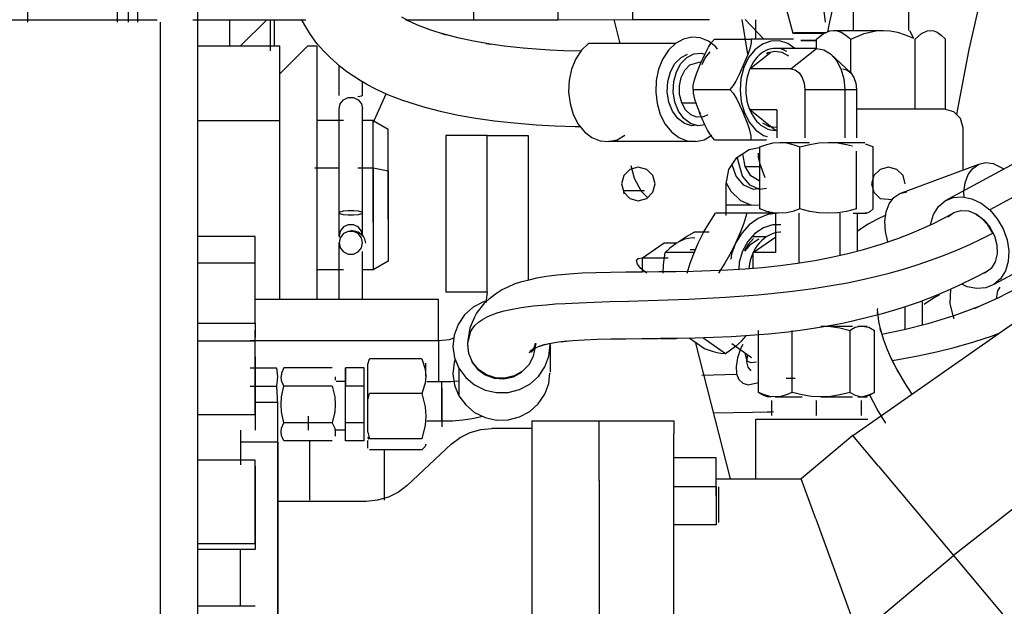
# Model space of a CAD drawing. Extents: x -94034 to -44223, y -20675 to 34937.
# Drawn here: x -47958 to -47694, y 10160 to 10318 of the extents above; entities that cross this region are included whole.
import ezdxf

# ---------------------------------------------------------------- set-up
doc = ezdxf.new("R2010")
doc.units = 0
doc.layers.get('0').update_dxf_attribs({"linetype": 'CONTINUOUS'})

msp = doc.modelspace()

# ---------------------------------------------------------------- linework, layer by layer
at = {"color": 40, "linetype": 'Continuous'}
for p, q in [((-47955.51, 10316.98), (-47955.51, 10421.61)), ((-47926.01, 10316.98), (-47926.01, 10347.62)), ((-47910.01, 9975.9), (-47910.01, 10347.62)), ((-47734.47, 10349.73), (-47734.47, 10314.73)), ((-47719.53, 10314.73), (-47719.53, 10349.73)), ((-47931.51, 10316.98), (-47931.51, 10332.61)), ((-47928.51, 10316.98), (-47928.51, 10329.62)), ((-47836.01, 10317.62), (-47836.01, 10325.63)), ((-47813.51, 10317.62), (-47813.51, 10325.63)), ((-47793.51, 10317.63), (-47793.51, 10325.63)), ((-48774.01, 10317.62), (-47920.88, 10317.62)), ((-47920.01, 9975.9), (-47920.01, 10316.98)), ((-47911.28, 10317.62), (-47881.01, 10317.62)), ((-47901.51, 10317.63), (-47901.51, 10310.62)), ((-47898.51, 10310.62), (-47891.51, 10317.62)), ((-47890.51, 10309.3), (-47890.51, 10317.62)), ((-47889.51, 10317.63), (-47889.51, 10310.62)), ((-47854.22, 10317.62), (-47836.01, 10317.62)), ((-47836.01, 10317.62), (-47813.51, 10317.62)), ((-47813.51, 10317.62), (-47793.51, 10317.63)), ((-47796.89, 10311.22), (-47798.51, 10317.63)), ((-47793.51, 10317.63), (-47772.9, 10317.63)), ((-47762.68, 10308.35), (-47764.22, 10317.63)), ((-47763.41, 10317.63), (-47758.36, 10312.44)), ((-47760.56, 10312.44), (-47760.56, 10317.62)), ((-47739.72, 10314.73), (-47726.48, 10314.73)), ((-47719.35, 10314.73), (-47718.29, 10312.64)), ((-47910.01, 10310.62), (-47888.01, 10310.62)), ((-47888.01, 10290.62), (-47888.01, 10310.62)), ((-47888.01, 10303.12), (-47880.51, 10310.62)), ((-47880.51, 10310.62), (-47878.01, 10310.62)), ((-47878.01, 10242.62), (-47878.01, 10310.62)), ((-47782.05, 10311.23), (-47805.37, 10311.23)), ((-47771.64, 10312.44), (-47761.82, 10312.44)), ((-47750.47, 10312.44), (-47761.82, 10312.44)), ((-47744.31, 10309.86), (-47744.31, 10312.41)), ((-47735.13, 10303.38), (-47735.13, 10312.41)), ((-47717.82, 10293.73), (-47717.82, 10312.41)), ((-47709.69, 10293.73), (-47709.69, 10312.41)), ((-47762.14, 10304.43), (-47756.52, 10308.89)), ((-47759.06, 10308.6), (-47759.06, 10308.6)), ((-47744.25, 10309.91), (-47755.22, 10309.91)), ((-47751.17, 10304.43), (-47744.25, 10309.91)), ((-47735.13, 10303.38), (-47740.49, 10308.44)), ((-47872.16, 10297.33), (-47872.16, 10305.33)), ((-47751.17, 10304.43), (-47762.14, 10304.43)), ((-47865.86, 10297.33), (-47865.86, 10300.99)), ((-47863.01, 10290.01), (-47859.52, 10297.73)), ((-47777.31, 10298.94), (-47767.49, 10298.94)), ((-47747.4, 10298.94), (-47736.73, 10298.94)), ((-47747.4, 10298.94), (-47747.4, 10285.94)), ((-47736.73, 10298.94), (-47733.58, 10298.94)), ((-47736.73, 10298.94), (-47736.73, 10285.94)), ((-47733.58, 10298.94), (-47733.58, 10285.94)), ((-47780.38, 10295.35), (-47776.61, 10295.35)), ((-47872.16, 10265.87), (-47872.16, 10293.73)), ((-47865.86, 10265.87), (-47865.86, 10293.73)), ((-47775.49, 10292.47), (-47775.24, 10292.67)), ((-47762.14, 10293.46), (-47762.14, 10293.94)), ((-47755.22, 10287.97), (-47762.14, 10293.46)), ((-47754.93, 10293.46), (-47762.14, 10293.46)), ((-47754.93, 10293.46), (-47754.93, 10285.94)), ((-47710.01, 10293.62), (-47733.58, 10293.62)), ((-47910.01, 10290.62), (-47888.01, 10290.62)), ((-47888.01, 10242.62), (-47888.01, 10290.62)), ((-47870.96, 10290.62), (-47878.01, 10290.62)), ((-47863.01, 10290.62), (-47865.86, 10290.62)), ((-47863.01, 10290.62), (-47859.01, 10288.28)), ((-47863.01, 10263.31), (-47863.01, 10290.62)), ((-47859.01, 10264.16), (-47859.01, 10288.28)), ((-47843.51, 10286.62), (-47843.51, 10244.62)), ((-47832.51, 10286.62), (-47843.51, 10286.62)), ((-47832.51, 10244.62), (-47832.51, 10286.62)), ((-47832.51, 10286.62), (-47821.51, 10286.62)), ((-47821.51, 10286.62), (-47821.51, 10247.88)), ((-47705.01, 10277.34), (-47705.01, 10288.62)), ((-47776.65, 10284.96), (-47799.96, 10284.96)), ((-47771.64, 10285.44), (-47771.14, 10285.44)), ((-47771.64, 10285.44), (-47761.82, 10285.44)), ((-47761.82, 10285.44), (-47757.7, 10285.44)), ((-47754.08, 10284.74), (-47746.18, 10284.74)), ((-47741.15, 10284.74), (-47731.42, 10284.74)), ((-47731.41, 10284.74), (-47731.32, 10284.74)), ((-47729.08, 10283.54), (-47731.16, 10284.26)), ((-47763.42, 10278.24), (-47764.03, 10281.72)), ((-47759.42, 10266.95), (-47759.42, 10283.54)), ((-47748.73, 10266.95), (-47748.73, 10283.54)), ((-47733.56, 10266.95), (-47733.56, 10282.42)), ((-47729.08, 10266.95), (-47729.08, 10283.54)), ((-47721.94, 10271.07), (-47700.81, 10278.89)), ((-47691.18, 10279.21), (-47709.86, 10269.09)), ((-47878.64, 10277.93), (-47872.16, 10277.93)), ((-47867.12, 10277.93), (-47863.01, 10277.93)), ((-47863.01, 10277.93), (-47859.01, 10277.08)), ((-47863.01, 10277.93), (-47863.01, 10250.62)), ((-47859.01, 10277.08), (-47859.01, 10252.96)), ((-47763.42, 10278.24), (-47759.42, 10278.24)), ((-47679.21, 10276.75), (-47697.89, 10266.63)), ((-47768.51, 10265.14), (-47768.51, 10273.62)), ((-47796.09, 10271.19), (-47795.67, 10271.13)), ((-47790.33, 10271.76), (-47796.01, 10271.77)), ((-47872.16, 10259.63), (-47872.16, 10265.87)), ((-47865.86, 10259.63), (-47865.86, 10265.87)), ((-47762.96, 10265.74), (-47771.36, 10265.74)), ((-47761.67, 10267.93), (-47768.51, 10267.93)), ((-47754.58, 10265.74), (-47762.96, 10265.74)), ((-47755.18, 10255.23), (-47755.18, 10265.74)), ((-47748.89, 10252.46), (-47748.89, 10265.74)), ((-47741.15, 10265.74), (-47741.13, 10265.74)), ((-47737.96, 10254.51), (-47737.96, 10265.74)), ((-47734.43, 10265.74), (-47730.8, 10265.74)), ((-47733.32, 10255.64), (-47733.32, 10265.74)), ((-47773.06, 10260.71), (-47777.06, 10260.71)), ((-47894.61, 10259.53), (-47910.01, 10259.53)), ((-47894.61, 10247.62), (-47894.61, 10259.53)), ((-47872.16, 10259.63), (-47872.1, 10259.39)), ((-47872.16, 10242.62), (-47872.16, 10257.84)), ((-47790.85, 10253.79), (-47785.12, 10257.83)), ((-47785.12, 10257.83), (-47781.64, 10257.83)), ((-47775.96, 10257.74), (-47775.97, 10257.74)), ((-47757.75, 10259.4), (-47761.59, 10259.4)), ((-47761.21, 10255.23), (-47755.18, 10259.48)), ((-47865.86, 10242.62), (-47865.86, 10255.55)), ((-47776.93, 10255.23), (-47784.84, 10255.23)), ((-47778.1, 10256.03), (-47776.7, 10256.03)), ((-47761.21, 10251.06), (-47761.21, 10255.23)), ((-47755.18, 10255.23), (-47761.21, 10255.23)), ((-47678.07, 10256.77), (-47696.75, 10246.64)), ((-47894.61, 10252.38), (-47910.01, 10252.38)), ((-47894.61, 10236.28), (-47894.61, 10252.38)), ((-47859.01, 10252.96), (-47863.01, 10250.62)), ((-47790.85, 10250.09), (-47790.85, 10253.79)), ((-47790.85, 10253.79), (-47783.97, 10253.79)), ((-47870.96, 10250.62), (-47878.01, 10250.62)), ((-47863.01, 10250.62), (-47865.86, 10250.62)), ((-47832.51, 10244.62), (-47843.51, 10244.62)), ((-47832.51, 10244.62), (-47832.83, 10241.73)), ((-47845.51, 10242.62), (-47894.61, 10242.62)), ((-47845.51, 10231.62), (-47845.51, 10242.62)), ((-47715.88, 10235.73), (-47715.88, 10242.31)), ((-47720.51, 10234.57), (-47720.51, 10240.68)), ((-47734.58, 10206.21), (-47687.59, 10239.11)), ((-47910.01, 10236.28), (-47894.61, 10236.28)), ((-47894.61, 10236.28), (-47894.61, 10232.51)), ((-47894.61, 10230.59), (-47894.61, 10234.43)), ((-47759.78, 10217.75), (-47759.78, 10234.34)), ((-47750.84, 10217.75), (-47750.84, 10234.34)), ((-47743.08, 10235.54), (-47734.66, 10235.54)), ((-47735.31, 10217.75), (-47735.31, 10234.34)), ((-47733.19, 10235.54), (-47730.75, 10235.54)), ((-47728.72, 10217.75), (-47728.72, 10234.34)), ((-47894.61, 10231.49), (-47910.01, 10231.49)), ((-47895.92, 10231.62), (-47845.51, 10231.62)), ((-47894.61, 10211.83), (-47894.61, 10231.49)), ((-47845.51, 10231.62), (-47845.51, 10220.62)), ((-47774.32, 10229.39), (-47778.4, 10232.27)), ((-47768.68, 10228.13), (-47774.68, 10232.36)), ((-47764.38, 10231.47), (-47763.16, 10232.89)), ((-47815.65, 10230.49), (-47815.65, 10223.14)), ((-47767.35, 10194.62), (-47776.56, 10230.97)), ((-47766.95, 10230.83), (-47761.65, 10227.09)), ((-47894.61, 10227.26), (-47894.61, 10207.6)), ((-47864.45, 10225.34), (-47863.97, 10226.72)), ((-47849.94, 10226.72), (-47863.97, 10226.72)), ((-47895.99, 10224.36), (-47888.94, 10224.36)), ((-47888.94, 10224.36), (-47888.59, 10221.9)), ((-47873.95, 10224.36), (-47886.93, 10224.36)), ((-47865.44, 10224.36), (-47870.44, 10224.36)), ((-47870.44, 10219.45), (-47870.44, 10224.36)), ((-47870.44, 10224.36), (-47870.44, 10219.45)), ((-47865.44, 10219.45), (-47865.44, 10224.36)), ((-47864.45, 10218.86), (-47864.45, 10225.34)), ((-47848.95, 10222.1), (-47848.95, 10225.55)), ((-47840.05, 10224.21), (-47840.06, 10216.87)), ((-47888.59, 10221.9), (-47888.94, 10219.45)), ((-47887.69, 10221.9), (-47887.69, 10221.9)), ((-47873.19, 10221.9), (-47873.19, 10220.99)), ((-47870.44, 10220.69), (-47872.88, 10220.69)), ((-47774.98, 10222.36), (-47765.67, 10222.66)), ((-47750.02, 10221.5), (-47752.41, 10221.5)), ((-47895.99, 10219.45), (-47888.94, 10219.45)), ((-47888.94, 10219.45), (-47888.59, 10214.54)), ((-47873.95, 10219.45), (-47886.93, 10219.45)), ((-47865.44, 10219.45), (-47870.44, 10219.45)), ((-47870.44, 10209.64), (-47870.44, 10219.45)), ((-47865.44, 10209.64), (-47865.44, 10219.45)), ((-47864.45, 10215.65), (-47864.45, 10218.86)), ((-47844.65, 10220.55), (-47848.65, 10220.55)), ((-47844.66, 10219.02), (-47844.65, 10208.56)), ((-47844.65, 10210.09), (-47844.65, 10220.55)), ((-47764.05, 10220.23), (-47764.05, 10220.23)), ((-47864.45, 10215.65), (-47863.97, 10217.47)), ((-47864.45, 10207.13), (-47864.45, 10215.65)), ((-47849.94, 10217.47), (-47863.97, 10217.47)), ((-47756.25, 10211.54), (-47756.25, 10215.54)), ((-47755.31, 10216.54), (-47748.1, 10216.54)), ((-47744.25, 10211.54), (-47744.25, 10215.54)), ((-47743.08, 10216.54), (-47734.66, 10216.54)), ((-47733.19, 10216.54), (-47730.75, 10216.54)), ((-47732.25, 10211.54), (-47732.25, 10215.54)), ((-47888.51, 10215.09), (-47894.61, 10215.09)), ((-47888.51, 10050.83), (-47888.51, 10215.09)), ((-47910.01, 10211.83), (-47894.61, 10211.83)), ((-47880.44, 10211.39), (-47880.44, 10207.6)), ((-47756.25, 10212.49), (-47771.8, 10212.19)), ((-47760.51, 10210.62), (-47730.51, 10210.62)), ((-47760.51, 10194.62), (-47760.51, 10210.62)), ((-47755.78, 10212.5), (-47759.3, 10212.4)), ((-47898.51, 10207.6), (-47898.51, 10198.38)), ((-47873.95, 10209.64), (-47886.93, 10209.64)), ((-47870.44, 10207.6), (-47873.25, 10207.6)), ((-47865.44, 10209.64), (-47870.44, 10209.64)), ((-47870.44, 10204.73), (-47870.44, 10209.64)), ((-47865.44, 10204.73), (-47865.44, 10209.64)), ((-47848.65, 10210.09), (-47844.65, 10210.09)), ((-47820.51, 10208.12), (-47831.22, 10208.12)), ((-47820.51, 10210.12), (-47802.51, 10210.12)), ((-47820.51, 10210.12), (-47820.51, 10194.12)), ((-47802.51, 10210.12), (-47782.51, 10210.12)), ((-47802.51, 10194.12), (-47802.51, 10210.12)), ((-47782.51, 10210.12), (-47782.51, 10206.75)), ((-47662.63, 10209.38), (-47707.58, 10174.04)), ((-47873.19, 10207.18), (-47873.19, 10206.04)), ((-47864.46, 10202.83), (-47864.45, 10204.87)), ((-47864.45, 10207.13), (-47863.97, 10205.31)), ((-47864.07, 10205.23), (-47864.45, 10205.73)), ((-47849.94, 10205.31), (-47863.97, 10205.31)), ((-47782.51, 10191.62), (-47782.51, 10206.75)), ((-47734.58, 10206.21), (-47748.39, 10194.62)), ((-47727.69, 10198), (-47734.58, 10206.21)), ((-47888.51, 10204.41), (-47898.51, 10204.41)), ((-47888.51, 10204.41), (-47888.51, 10040.14)), ((-47873.95, 10204.73), (-47886.93, 10204.73)), ((-47880.01, 10188.84), (-47880.01, 10204.73)), ((-47865.44, 10204.73), (-47870.44, 10204.73)), ((-47849.94, 10202.39), (-47863.97, 10202.39)), ((-47860.01, 10188.84), (-47860.01, 10202.39)), ((-47853.9, 10192.84), (-47842.11, 10203.84)), ((-47894.61, 10199.61), (-47910.01, 10199.61)), ((-47894.61, 10177.23), (-47894.61, 10199.61)), ((-47771.11, 10200.26), (-47782.51, 10200.26)), ((-47771.11, 10190.02), (-47771.11, 10200.26)), ((-47894.61, 10198.01), (-47894.61, 10175.63)), ((-47727.69, 10198), (-47707.58, 10174.04)), ((-47771.14, 10194.62), (-47748.39, 10194.62)), ((-47744.49, 10183.9), (-47748.39, 10194.62)), ((-47820.51, 10194.12), (-47820.51, 10061.12)), ((-47802.51, 10194.12), (-47802.51, 10061.65)), ((-47782.51, 10192.5), (-47771.11, 10192.5)), ((-47771.11, 10192.5), (-47771.11, 10182.26)), ((-47770.51, 10192.42), (-47770.51, 10182.86)), ((-47782.51, 10127.62), (-47782.51, 10191.62)), ((-47864.79, 10188.54), (-47888.51, 10188.54)), ((-47744.49, 10183.9), (-47733.11, 10152.62)), ((-47771.11, 10182.26), (-47782.51, 10182.26)), ((-47910.01, 10177.23), (-47894.61, 10177.23)), ((-47894.61, 10175.63), (-47910.01, 10175.63)), ((-47898.51, 10160.43), (-47898.51, 10175.63)), ((-47733.11, 10152.62), (-47707.58, 10174.04)), ((-47707.58, 10174.04), (-47675.44, 10135.73)), ((-47894.61, 10160.43), (-47910.01, 10160.43))]:
    msp.add_line(p, q, dxfattribs=at)
at = {"color": 25, "linetype": 'Continuous'}
for p, q in [((-47756.29, 10335.04), (-47750.66, 10314.03)), ((-47741.9, 10316.98), (-47744.14, 10335.14))]:
    msp.add_line(p, q, dxfattribs=at)
at = {"color": 40, "linetype": 'Continuous'}
for points in [[(-47690.61, 10353.63), (-47694.01, 10344.63), (-47697.08, 10335.13), (-47700.72, 10321.78), (-47700.27, 10323.72), (-47703.48, 10309.67), (-47706.29, 10295.04), (-47706.76, 10292.2)], [(-47734.47, 10342.74), (-47737.5, 10331.65), (-47740.83, 10317.08), (-47741.36, 10314.34)], [(-47807.41, 10309.16), (-47811.95, 10309.31), (-47815.75, 10309.5), (-47819.36, 10309.73), (-47822.86, 10310.03), (-47827.94, 10310.57), (-47832.73, 10311.24), (-47831.62, 10311.05), (-47836.11, 10311.84), (-47840.31, 10312.74), (-47844.64, 10313.88), (-47843.58, 10313.54), (-47847.53, 10314.81), (-47851.13, 10316.2), (-47854.39, 10317.71), (-47853.33, 10317.2), (-47855.31, 10318.27)], [(-47807.61, 10288.88), (-47808.93, 10288.9), (-47814.24, 10289.1), (-47819.35, 10289.39), (-47824.25, 10289.78), (-47825.26, 10289.88), (-47830.53, 10290.45), (-47835.52, 10291.15), (-47840.21, 10291.97), (-47844.6, 10292.91), (-47849.11, 10294.1), (-47851.14, 10294.73), (-47855.3, 10296.07), (-47859.09, 10297.53), (-47862.51, 10299.11), (-47864.56, 10300.21), (-47866.46, 10301.36), (-47868.26, 10302.46), (-47870.08, 10303.69), (-47871.75, 10304.96), (-47874.61, 10307.57), (-47876.05, 10308.97), (-47878.07, 10311.28), (-47879.75, 10313.67), (-47880.81, 10315.22), (-47882.17, 10317.68)], [(-47741.55, 10314.12), (-47745.46, 10314.11), (-47748.43, 10314.09), (-47750.2, 10314.07), (-47750.65, 10314.05), (-47749.74, 10314.03), (-47747.53, 10314.01), (-47742.17, 10313.99)], [(-47744.31, 10312.41), (-47742.42, 10313.89), (-47740.75, 10314.61), (-47739.72, 10314.73)], [(-47739.72, 10314.73), (-47738.71, 10314.61), (-47737.67, 10314.24), (-47736.46, 10313.52), (-47735.13, 10312.41)], [(-47735.13, 10312.41), (-47731.56, 10313.89), (-47728.41, 10314.61), (-47726.48, 10314.73)], [(-47726.47, 10314.73), (-47724.57, 10314.61), (-47722.61, 10314.24), (-47720.54, 10313.6), (-47718.29, 10312.64)], [(-47717.82, 10312.41), (-47716.14, 10313.89), (-47714.66, 10314.61), (-47713.76, 10314.73)], [(-47713.76, 10314.73), (-47712.86, 10314.61), (-47711.94, 10314.24), (-47710.88, 10313.52), (-47709.69, 10312.41)], [(-47805.37, 10311.23), (-47807.24, 10309.43), (-47808.77, 10307.1), (-47809.88, 10304.36), (-47810.52, 10301.36), (-47810.66, 10298.23), (-47810.29, 10295.13), (-47809.43, 10292.23), (-47808.12, 10289.67), (-47806.42, 10287.57), (-47804.43, 10286.04), (-47802.24, 10285.15), (-47799.97, 10284.96), (-47797.71, 10285.47), (-47795.6, 10286.66)], [(-47782.05, 10311.23), (-47783.92, 10309.43), (-47785.45, 10307.1), (-47786.56, 10304.36), (-47787.21, 10301.36), (-47787.35, 10298.23), (-47786.97, 10295.13), (-47786.11, 10292.23), (-47784.8, 10289.67), (-47783.11, 10287.57), (-47781.12, 10286.04), (-47778.93, 10285.15), (-47776.65, 10284.96), (-47774.4, 10285.47), (-47772.28, 10286.66)], [(-47770.77, 10309.75), (-47771.23, 10310.32), (-47773.22, 10311.85), (-47775.41, 10312.73), (-47777.69, 10312.93), (-47779.94, 10312.42), (-47782.05, 10311.23)], [(-47777.31, 10298.94), (-47777.31, 10299.98), (-47776.95, 10301.54), (-47776.42, 10303.1), (-47775.42, 10305.59), (-47774.23, 10308.31), (-47773.25, 10310.23), (-47772.53, 10311.38), (-47771.64, 10312.44)], [(-47761.82, 10312.44), (-47761.82, 10311.41), (-47762.17, 10309.84), (-47762.71, 10308.29), (-47763.71, 10305.8), (-47764.89, 10303.08), (-47765.87, 10301.16), (-47766.6, 10300.01), (-47767.49, 10298.94)], [(-47750.05, 10309.91), (-47752, 10311.26), (-47754.23, 10311.96), (-47756.53, 10311.91), (-47758.75, 10311.1), (-47760.77, 10309.59), (-47762.46, 10307.46), (-47763.73, 10304.83), (-47764.51, 10301.86), (-47764.75, 10298.73), (-47764.43, 10295.6), (-47763.58, 10292.67)], [(-47744.26, 10312.1), (-47744.38, 10312.1), (-47747.09, 10312.08), (-47748.5, 10312.06), (-47748.47, 10312.04), (-47747.01, 10312.02), (-47744.31, 10312.01)], [(-47783.4, 10303.62), (-47782.19, 10305.84), (-47780.57, 10307.5), (-47778.81, 10308.4)], [(-47781.82, 10303.62), (-47780.61, 10305.84), (-47778.99, 10307.5), (-47777.1, 10308.47), (-47775.08, 10308.67), (-47774.18, 10308.4)], [(-47772.86, 10309.05), (-47774.12, 10307.46), (-47775.03, 10305.57)], [(-47759.06, 10308.6), (-47759.64, 10308.12), (-47760.19, 10307.57), (-47760.71, 10306.96), (-47761.18, 10306.29), (-47761.62, 10305.57), (-47762, 10304.8), (-47762.34, 10303.99), (-47762.62, 10303.14), (-47762.86, 10302.26), (-47763.03, 10301.36), (-47763.16, 10300.44), (-47763.22, 10299.51), (-47763.23, 10298.58), (-47763.17, 10297.65), (-47763.07, 10296.73), (-47762.9, 10295.82), (-47762.68, 10294.94), (-47762.41, 10294.08), (-47762.08, 10293.27), (-47761.71, 10292.49), (-47761.28, 10291.75), (-47760.82, 10291.07), (-47760.31, 10290.45), (-47759.77, 10289.89), (-47759.19, 10289.39), (-47758.59, 10288.96), (-47757.96, 10288.61), (-47757.31, 10288.33), (-47756.65, 10288.12), (-47755.98, 10287.99), (-47754.93, 10287.96)], [(-47752.23, 10309.14), (-47753.13, 10309.56), (-47753.8, 10309.77), (-47754.47, 10309.9), (-47755.15, 10309.94), (-47755.83, 10309.91), (-47756.5, 10309.8), (-47757.17, 10309.61), (-47757.82, 10309.35), (-47758.45, 10309.01), (-47759.06, 10308.6)], [(-47751.67, 10307.88), (-47753.47, 10308.84), (-47755.4, 10309.13), (-47757.31, 10308.72), (-47757.7, 10308.49)], [(-47744.25, 10309.91), (-47742.3, 10309.54), (-47740.49, 10308.44), (-47738.93, 10306.7), (-47737.74, 10304.43), (-47736.99, 10301.78), (-47736.73, 10298.94)], [(-47780.38, 10295.35), (-47780.96, 10297.56), (-47781.01, 10299.9), (-47780.53, 10302.16), (-47779.56, 10304.09), (-47778.21, 10305.53), (-47775.07, 10306.38)], [(-47776.49, 10289.34), (-47777.68, 10289.22), (-47779.65, 10289.81), (-47781.42, 10291.14), (-47782.85, 10293.1), (-47783.82, 10295.54), (-47784.25, 10298.25), (-47784.1, 10301.02), (-47783.4, 10303.62)], [(-47774.14, 10289.41), (-47774.09, 10289.42), (-47776.1, 10289.22), (-47778.07, 10289.81), (-47779.85, 10291.14), (-47781.27, 10293.1), (-47782.24, 10295.54), (-47782.67, 10298.25), (-47782.53, 10301.02), (-47781.82, 10303.62)], [(-47751.17, 10304.43), (-47750, 10304.16), (-47748.95, 10303.38), (-47748.12, 10302.17), (-47747.59, 10300.64), (-47747.4, 10298.94)], [(-47737.34, 10304.43), (-47736.18, 10304.16), (-47735.13, 10303.38), (-47734.29, 10302.17), (-47733.76, 10300.64), (-47733.58, 10298.94)], [(-47865.86, 10297.33), (-47866.17, 10297.1), (-47867.04, 10296.92), (-47867.12, 10296.91)], [(-47777.31, 10298.94), (-47777.31, 10297.91), (-47776.95, 10296.34), (-47776.42, 10294.79), (-47775.49, 10292.47)], [(-47767.49, 10298.94), (-47766.62, 10297.91), (-47765.66, 10296.34), (-47764.89, 10294.79), (-47763.87, 10292.47)], [(-47872.16, 10293.73), (-47871.84, 10295.05), (-47870.97, 10296.14), (-47869.71, 10296.75), (-47868.31, 10296.75), (-47867.04, 10296.14), (-47866.17, 10295.05), (-47865.86, 10293.73)], [(-47773.36, 10292.17), (-47774.58, 10291.57), (-47776.29, 10291.51), (-47777.93, 10292.17), (-47779.34, 10293.49), (-47780.38, 10295.35)], [(-47771.64, 10285.44), (-47772.5, 10286.48), (-47773.47, 10288.04), (-47774.24, 10289.6), (-47775.49, 10292.47)], [(-47761.82, 10285.44), (-47761.82, 10286.48), (-47762.17, 10288.04), (-47762.71, 10289.6), (-47763.87, 10292.47)], [(-47763.58, 10292.67), (-47762.25, 10290.1), (-47760.5, 10288.05), (-47758.45, 10286.63), (-47757.49, 10286.33)], [(-47705.01, 10288.62), (-47705.68, 10291.12), (-47707.51, 10292.95), (-47710.01, 10293.62)], [(-47758.78, 10290), (-47756.97, 10289.04), (-47754.93, 10288.79)], [(-47759.42, 10283.54), (-47757.54, 10284.22), (-47755.87, 10284.6), (-47754.08, 10284.74)], [(-47754.08, 10284.74), (-47752.28, 10284.6), (-47750.61, 10284.22), (-47748.73, 10283.54)], [(-47748.73, 10283.54), (-47746.06, 10284.22), (-47743.69, 10284.6), (-47741.15, 10284.74)], [(-47741.15, 10284.74), (-47738.6, 10284.6), (-47736.23, 10284.22), (-47734.66, 10283.82)], [(-47768.51, 10273.62), (-47767.75, 10277.45), (-47765.58, 10280.7), (-47762.34, 10282.86), (-47759.62, 10283.4)], [(-47759.86, 10281.83), (-47759.89, 10280.8), (-47759.56, 10279.23), (-47758.15, 10275.36)], [(-47759.42, 10272.36), (-47761.13, 10272.14), (-47763.7, 10273.28), (-47765.76, 10275.72), (-47766.88, 10278.74)], [(-47757.7, 10272.37), (-47759.51, 10272.14), (-47762.07, 10273.28), (-47764.14, 10275.72), (-47765.49, 10280.75)], [(-47704.76, 10270.07), (-47704.83, 10271.42), (-47704.48, 10273.94), (-47703.66, 10276.11), (-47702.41, 10277.79), (-47700.81, 10278.89), (-47698.95, 10279.34)], [(-47698.95, 10279.34), (-47696.93, 10279.12), (-47694.08, 10277.64)], [(-47787.51, 10273.62), (-47788.11, 10275.87), (-47789.76, 10277.52), (-47792.01, 10278.12), (-47794.26, 10277.52), (-47795.91, 10275.87), (-47796.51, 10273.62)], [(-47794, 10278.58), (-47793.12, 10275.12), (-47791.23, 10271.65), (-47789.5, 10269.98)], [(-47759.42, 10274.46), (-47759.68, 10274.45), (-47761.86, 10275.74), (-47763.42, 10278.24)], [(-47720.51, 10273.62), (-47721.11, 10275.87), (-47722.76, 10277.52), (-47725.01, 10278.12), (-47727.26, 10277.52), (-47728.91, 10275.87), (-47729.51, 10273.62)], [(-47796.51, 10273.62), (-47795.91, 10271.37), (-47794.26, 10269.73), (-47792.01, 10269.12), (-47789.76, 10269.73), (-47788.11, 10271.37), (-47787.51, 10273.62)], [(-47768.44, 10273.95), (-47767.19, 10271.65), (-47764.63, 10269.18), (-47761.66, 10267.95), (-47759.42, 10268.04)], [(-47729.51, 10273.62), (-47728.91, 10271.37), (-47727.26, 10269.73), (-47723.97, 10269.4)], [(-47725.19, 10258.09), (-47725.18, 10258.07), (-47725.82, 10260.86), (-47725.96, 10263.6), (-47725.62, 10266.13), (-47724.8, 10268.29), (-47723.55, 10269.98), (-47721.95, 10271.08), (-47720.08, 10271.53)], [(-47713.71, 10262.7), (-47712.95, 10265.42), (-47711.65, 10267.54), (-47709.86, 10269.09), (-47707.69, 10269.98), (-47705.26, 10270.18), (-47702.72, 10269.66), (-47700.22, 10268.45), (-47697.89, 10266.63)], [(-47872.16, 10265.87), (-47871.84, 10266.15), (-47870.97, 10266.38), (-47869.71, 10266.5), (-47868.31, 10266.5), (-47867.04, 10266.38), (-47866.17, 10266.15), (-47865.86, 10265.87)], [(-47865.86, 10265.87), (-47866.17, 10265.59), (-47867.04, 10265.37), (-47868.31, 10265.24), (-47869.71, 10265.24), (-47870.97, 10265.37), (-47871.84, 10265.59), (-47872.16, 10265.87)], [(-47837.57, 10231.71), (-47837.21, 10233.92), (-47837, 10235.02), (-47836.66, 10235.97), (-47835.81, 10237.97), (-47835.33, 10238.88), (-47833.12, 10241.78), (-47831.85, 10242.89), (-47830.25, 10244.19), (-47828.62, 10245.2), (-47826.84, 10246.05), (-47825.17, 10246.8), (-47823.19, 10247.46), (-47820.89, 10248.03), (-47819.16, 10248.41), (-47816.59, 10248.87), (-47813.7, 10249.25), (-47810.48, 10249.54), (-47807.07, 10249.75), (-47803.38, 10249.9), (-47799.47, 10249.99), (-47795.34, 10250.05), (-47790.99, 10250.08), (-47786.49, 10250.12), (-47781.91, 10250.17), (-47777.27, 10250.26), (-47772.63, 10250.4), (-47768, 10250.6), (-47763.38, 10250.89), (-47758.81, 10251.26), (-47754.03, 10251.76), (-47749.36, 10252.38), (-47744.77, 10253.12), (-47740.3, 10253.98), (-47735.93, 10254.97), (-47731.71, 10256.06), (-47727, 10257.47), (-47722.49, 10259.01), (-47719.25, 10260.26), (-47716.16, 10261.57), (-47713.16, 10262.95), (-47707.95, 10265.57)], [(-47775.96, 10257.74), (-47774.42, 10260.75), (-47773.04, 10263.11), (-47771.36, 10265.74)], [(-47762.96, 10265.74), (-47763.77, 10263.11), (-47764.63, 10260.75), (-47765.93, 10257.74)], [(-47754.58, 10265.74), (-47757.3, 10265.39), (-47759.91, 10264.36), (-47762.28, 10262.69), (-47764.32, 10260.45), (-47765.93, 10257.74)], [(-47754.08, 10265.74), (-47755.87, 10265.89), (-47757.54, 10266.27), (-47759.42, 10266.95)], [(-47748.73, 10266.95), (-47750.61, 10266.27), (-47752.28, 10265.89), (-47754.08, 10265.74)], [(-47741.15, 10265.74), (-47743.69, 10265.89), (-47746.06, 10266.27), (-47748.73, 10266.95)], [(-47733.56, 10266.95), (-47736.23, 10266.27), (-47738.6, 10265.89), (-47741.15, 10265.74)], [(-47729.08, 10266.95), (-47729.87, 10266.27), (-47730.57, 10265.89), (-47731.32, 10265.74)], [(-47708.29, 10265.39), (-47709.08, 10264.79), (-47707.52, 10265.98), (-47705.63, 10266.52), (-47703.55, 10266.36), (-47701.45, 10265.5), (-47699.49, 10264.03)], [(-47697.89, 10266.63), (-47695.88, 10264.3), (-47694.3, 10261.59), (-47693.24, 10258.67), (-47692.77, 10255.7), (-47692.91, 10252.86), (-47693.66, 10250.31), (-47694.96, 10248.19), (-47696.75, 10246.64), (-47698.92, 10245.75), (-47701.35, 10245.55), (-47703.89, 10246.07), (-47705.35, 10246.78)], [(-47725.74, 10265.23), (-47728.15, 10264.1), (-47730.44, 10262.86), (-47733.32, 10260.95)], [(-47697.06, 10260.42), (-47698.38, 10262.61), (-47700.1, 10264.42), (-47701.63, 10265.4)], [(-47699.49, 10264.03), (-47697.85, 10262.06), (-47696.65, 10259.75), (-47695.99, 10257.29), (-47695.92, 10254.87), (-47696.45, 10252.7), (-47697.53, 10250.94), (-47699.09, 10249.75), (-47699.89, 10249.52)], [(-47865.86, 10259.63), (-47866.17, 10260.99), (-47867.04, 10262.08), (-47868.31, 10262.69), (-47869.71, 10262.69), (-47870.97, 10262.08), (-47871.84, 10260.99), (-47872.16, 10259.63)], [(-47865.86, 10257.84), (-47866.17, 10259.21), (-47867.04, 10260.3), (-47868.31, 10260.9), (-47869.71, 10260.9), (-47870.97, 10260.3), (-47871.84, 10259.21), (-47872.16, 10257.84)], [(-47865.01, 10257.78), (-47865.22, 10258.79), (-47865.64, 10259.52), (-47866.27, 10260.16), (-47867.06, 10260.66), (-47867.97, 10260.99), (-47869.01, 10261.11)], [(-47837.64, 10230.62), (-47837.57, 10231.71), (-47837.37, 10232.76), (-47837.01, 10233.76), (-47836.49, 10234.72), (-47835.76, 10235.66), (-47834.82, 10236.54), (-47833.75, 10237.3), (-47832.47, 10238), (-47831.09, 10238.6), (-47829.51, 10239.15), (-47827.91, 10239.6), (-47826.15, 10240), (-47823.35, 10240.5), (-47820.2, 10240.91), (-47816.66, 10241.26), (-47814.18, 10241.44), (-47811.55, 10241.61), (-47807.81, 10241.79), (-47803.84, 10241.94), (-47799.65, 10242.07), (-47794.63, 10242.21), (-47789.39, 10242.36), (-47783.99, 10242.53), (-47778.48, 10242.74), (-47773.56, 10242.97), (-47768.62, 10243.25), (-47763.69, 10243.59), (-47760.01, 10243.88), (-47756.38, 10244.22), (-47750.69, 10244.85), (-47745.17, 10245.59), (-47739.8, 10246.45), (-47736.01, 10247.15), (-47732.31, 10247.9), (-47728.51, 10248.77), (-47724.84, 10249.71), (-47721, 10250.79), (-47717.32, 10251.93), (-47713.52, 10253.23), (-47709.86, 10254.59), (-47706.48, 10255.97), (-47703.22, 10257.41), (-47700.08, 10258.89), (-47697.06, 10260.42)], [(-47781.44, 10257.97), (-47779.1, 10259.51), (-47777.06, 10260.71)], [(-47753.86, 10262.67), (-47756.04, 10262.62), (-47758.52, 10261.82), (-47760.77, 10260.32), (-47762.66, 10258.2), (-47764.09, 10255.59), (-47764.96, 10252.64), (-47765.12, 10250.78)], [(-47753.86, 10260.72), (-47754.11, 10260.71), (-47754.87, 10260.6), (-47755.62, 10260.41), (-47756.35, 10260.15), (-47757.06, 10259.81), (-47757.75, 10259.4)], [(-47872.16, 10257.84), (-47871.84, 10256.48), (-47870.97, 10255.39), (-47869.71, 10254.78), (-47868.31, 10254.78), (-47867.04, 10255.39), (-47866.17, 10256.48), (-47865.86, 10257.84)], [(-47781.6, 10257.86), (-47783.55, 10256.36), (-47784.84, 10255.23)], [(-47781.44, 10257.97), (-47779.56, 10258.92), (-47777.55, 10259.24), (-47776.9, 10259.14)], [(-47778.93, 10249.74), (-47778.12, 10252.38), (-47777.26, 10254.74), (-47775.96, 10257.74)], [(-47765.93, 10257.74), (-47767.47, 10254.74), (-47768.85, 10252.38), (-47770.53, 10249.74)], [(-47765.93, 10257.74), (-47767.02, 10254.76), (-47767.26, 10253.43)], [(-47761.14, 10258.98), (-47762.6, 10257.35), (-47763.52, 10255.67)], [(-47763.48, 10255.58), (-47761.9, 10257.51), (-47759.91, 10258.84), (-47759.62, 10258.91)], [(-47757.75, 10259.4), (-47758.4, 10258.91), (-47759.02, 10258.37), (-47759.6, 10257.76), (-47760.14, 10257.09), (-47760.62, 10256.37), (-47761.06, 10255.6), (-47761.44, 10254.79), (-47761.76, 10253.94), (-47762.02, 10253.06), (-47762.22, 10252.16), (-47762.38, 10250.97)], [(-47785.33, 10249.74), (-47785.25, 10251.96), (-47784.84, 10255.23)], [(-47789.76, 10249.74), (-47791.3, 10250.99), (-47792.24, 10252.12), (-47792.48, 10253.01), (-47792.01, 10253.59), (-47790.85, 10253.79)], [(-47698.66, 10250.16), (-47701.81, 10248.51), (-47706.18, 10246.38), (-47709.15, 10245.02), (-47712.24, 10243.71), (-47716.8, 10241.95), (-47721.62, 10240.31), (-47726.7, 10238.79), (-47731.31, 10237.6), (-47736.87, 10236.34), (-47741.75, 10235.4), (-47746.76, 10234.59), (-47751.89, 10233.91), (-47757.11, 10233.36), (-47762.08, 10232.96), (-47767.04, 10232.65), (-47771.96, 10232.44), (-47776.78, 10232.3), (-47781.5, 10232.21), (-47786.05, 10232.17), (-47781.9, 10232.22), (-47786.6, 10232.15), (-47791.1, 10232.11), (-47795.37, 10232.06), (-47799.33, 10232.01), (-47803.04, 10231.91), (-47806.49, 10231.78), (-47809.66, 10231.58), (-47812.65, 10231.31), (-47811.32, 10231.44), (-47813.95, 10231.09), (-47816.31, 10230.66), (-47818.41, 10230.14), (-47817.03, 10230.56), (-47818.84, 10229.96), (-47820.4, 10229.26), (-47819.42, 10229.73), (-47820.95, 10228.8), (-47820.07, 10229.37), (-47821.27, 10228.32), (-47819.8, 10229.69), (-47820.69, 10228.54), (-47819.64, 10230.08), (-47820.12, 10229.14), (-47819.45, 10230.73), (-47819.79, 10229.75), (-47819.51, 10230.92), (-47819.65, 10229.93)], [(-47689.66, 10246.09), (-47695.87, 10242.95), (-47701.95, 10240.26), (-47700.95, 10240.69), (-47707.49, 10238.25), (-47714.45, 10236.09), (-47720.82, 10234.49), (-47726.79, 10233.29)], [(-47707.68, 10238.19), (-47707.53, 10237.55), (-47708.45, 10241.57), (-47708.34, 10245.39)], [(-47696.1, 10242.85), (-47695.72, 10244.98), (-47695.12, 10245.95)], [(-47832.57, 10242.26), (-47833.46, 10242.03), (-47836.21, 10240.57), (-47838.52, 10238.51), (-47840.26, 10235.97), (-47841.32, 10233.1), (-47841.64, 10230.07), (-47841.21, 10227.05), (-47840.05, 10224.21)], [(-47711.31, 10243.86), (-47712.96, 10242.96), (-47715.46, 10241.3)], [(-47727.96, 10240.19), (-47727.99, 10239.84), (-47727.87, 10238.49)], [(-47727.87, 10238.49), (-47727.86, 10238.42), (-47727.95, 10239.2), (-47727.64, 10236.79), (-47727.04, 10234.11), (-47727.27, 10234.85), (-47726.42, 10232.08), (-47725.35, 10229.27), (-47724.07, 10226.42), (-47722.33, 10223.06), (-47724.4, 10227.05), (-47722.65, 10223.68), (-47720.67, 10220.31), (-47718.71, 10217.32)], [(-47743.08, 10235.54), (-47740.47, 10235.4), (-47738.04, 10235.02), (-47735.31, 10234.34)], [(-47732.15, 10235.54), (-47733.94, 10235.11), (-47735.31, 10234.34)], [(-47732.02, 10235.54), (-47730.3, 10235.2), (-47728.72, 10234.34)], [(-47845.51, 10231.62), (-47842.61, 10231.95), (-47841.4, 10232.37)], [(-47837.01, 10233.75), (-47837.77, 10230.91), (-47837.61, 10228.67)], [(-47764.38, 10231.47), (-47765.98, 10230.02), (-47768.68, 10228.13)], [(-47724, 10226.27), (-47722.39, 10226.53), (-47717.17, 10227.51), (-47712.18, 10228.6), (-47707.39, 10229.8), (-47702.12, 10231.31), (-47697.14, 10232.94), (-47695.59, 10233.51)], [(-47840.05, 10224.21), (-47838.23, 10221.73), (-47835.85, 10219.75), (-47833.05, 10218.37), (-47830, 10217.69), (-47826.86, 10217.74), (-47823.83, 10218.52), (-47821.08, 10219.99), (-47818.77, 10222.05), (-47817.04, 10224.59), (-47815.97, 10227.46), (-47815.65, 10230.49), (-47815.69, 10230.78)], [(-47819.65, 10229.93), (-47820.12, 10227.48), (-47821.27, 10225.26), (-47823.02, 10223.44), (-47825.23, 10222.17), (-47827.72, 10221.57), (-47830.28, 10221.66), (-47832.7, 10222.46), (-47834.8, 10223.89), (-47836.4, 10225.84), (-47837.37, 10228.14), (-47837.64, 10230.62)], [(-47770.9, 10228.34), (-47772.15, 10228.67), (-47774.32, 10229.39)], [(-47764.02, 10230.59), (-47764.61, 10229.43), (-47765.45, 10226.97), (-47765.82, 10224.7), (-47765.7, 10222.75), (-47765.1, 10221.23), (-47764.05, 10220.23)], [(-47849.94, 10226.72), (-47849.12, 10223.97), (-47848.95, 10222.1)], [(-47841.02, 10226.57), (-47841.32, 10225.76), (-47841.65, 10222.72), (-47841.22, 10219.7), (-47840.06, 10216.87)], [(-47836.68, 10226.01), (-47835.11, 10223.98), (-47833.03, 10222.46), (-47830.59, 10221.58), (-47827.99, 10221.39), (-47825.45, 10221.93), (-47823.16, 10223.15), (-47823.27, 10223.09)], [(-47768.68, 10228.13), (-47769.86, 10228.16), (-47770.9, 10228.34)], [(-47760.39, 10225.84), (-47761.78, 10225.63), (-47762.81, 10226.09), (-47763.39, 10228.32)], [(-47762.79, 10227.9), (-47763.02, 10225.98), (-47762.68, 10224.49), (-47761.83, 10223.55)], [(-47886.93, 10224.36), (-47887.56, 10222.9), (-47887.69, 10221.9)], [(-47886.93, 10219.45), (-47887.56, 10220.91), (-47887.69, 10221.9)], [(-47848.95, 10222.1), (-47849.12, 10220.23), (-47849.94, 10217.47)], [(-47840.06, 10220.73), (-47842.08, 10220.61), (-47844.65, 10220.55)], [(-47840.06, 10216.87), (-47838.23, 10214.39), (-47835.85, 10212.4), (-47833.06, 10211.03), (-47830, 10210.35), (-47826.87, 10210.4), (-47823.84, 10211.18), (-47821.09, 10212.64), (-47818.78, 10214.7), (-47817.04, 10217.24), (-47815.98, 10220.11), (-47815.68, 10222.91)], [(-47887.69, 10214.54), (-47887.56, 10216.53), (-47886.93, 10219.45)], [(-47873.95, 10219.45), (-47873.32, 10216.53), (-47873.19, 10214.54)], [(-47764.05, 10220.23), (-47762.61, 10219.81), (-47759.78, 10220.43)], [(-47849.94, 10217.47), (-47849.12, 10213.85), (-47848.95, 10211.39)], [(-47755.31, 10216.54), (-47756.81, 10216.69), (-47758.21, 10217.07), (-47759.78, 10217.75)], [(-47759.78, 10217.75), (-47758.62, 10217.07), (-47757.59, 10216.69), (-47756.49, 10216.54)], [(-47750.84, 10217.75), (-47752.41, 10217.07), (-47753.81, 10216.69), (-47755.31, 10216.54)], [(-47743.08, 10216.54), (-47745.68, 10216.69), (-47748.11, 10217.07), (-47750.84, 10217.75)], [(-47735.31, 10217.75), (-47738.04, 10217.07), (-47740.47, 10216.69), (-47743.08, 10216.54)], [(-47735.31, 10217.75), (-47733.94, 10216.98), (-47732.15, 10216.55)], [(-47733.19, 10216.54), (-47731.69, 10216.69), (-47730.3, 10217.07), (-47728.72, 10217.75)], [(-47728.72, 10217.75), (-47729.88, 10217.07), (-47730.91, 10216.69), (-47732.02, 10216.54)], [(-47725.7, 10209.47), (-47728.01, 10213.24), (-47729.98, 10217.03)], [(-47886.93, 10209.64), (-47887.56, 10212.56), (-47887.69, 10214.54)], [(-47873.19, 10214.54), (-47873.32, 10212.56), (-47873.95, 10209.64)], [(-47848.95, 10211.39), (-47849.12, 10208.93), (-47849.94, 10205.31)], [(-47844.65, 10210.09), (-47841.73, 10210.17), (-47838.96, 10210.39), (-47836.47, 10210.75), (-47834.39, 10211.23), (-47833.86, 10211.42)], [(-47887.69, 10207.18), (-47887.56, 10208.17), (-47886.93, 10209.64)], [(-47873.95, 10209.64), (-47873.32, 10208.17), (-47873.19, 10207.18)], [(-47842.11, 10203.84), (-47839.74, 10205.66), (-47837.07, 10207.01), (-47834.2, 10207.84), (-47831.22, 10208.12)], [(-47886.93, 10204.73), (-47887.56, 10206.19), (-47887.69, 10207.18)], [(-47848.95, 10203.85), (-47849.13, 10203.26), (-47849.94, 10202.39)], [(-47853.9, 10192.84), (-47856.27, 10191.03), (-47858.94, 10189.68), (-47861.81, 10188.85), (-47864.79, 10188.54)]]:
    msp.add_lwpolyline(points, dxfattribs=at)

doc.saveas('drawing.dxf')
